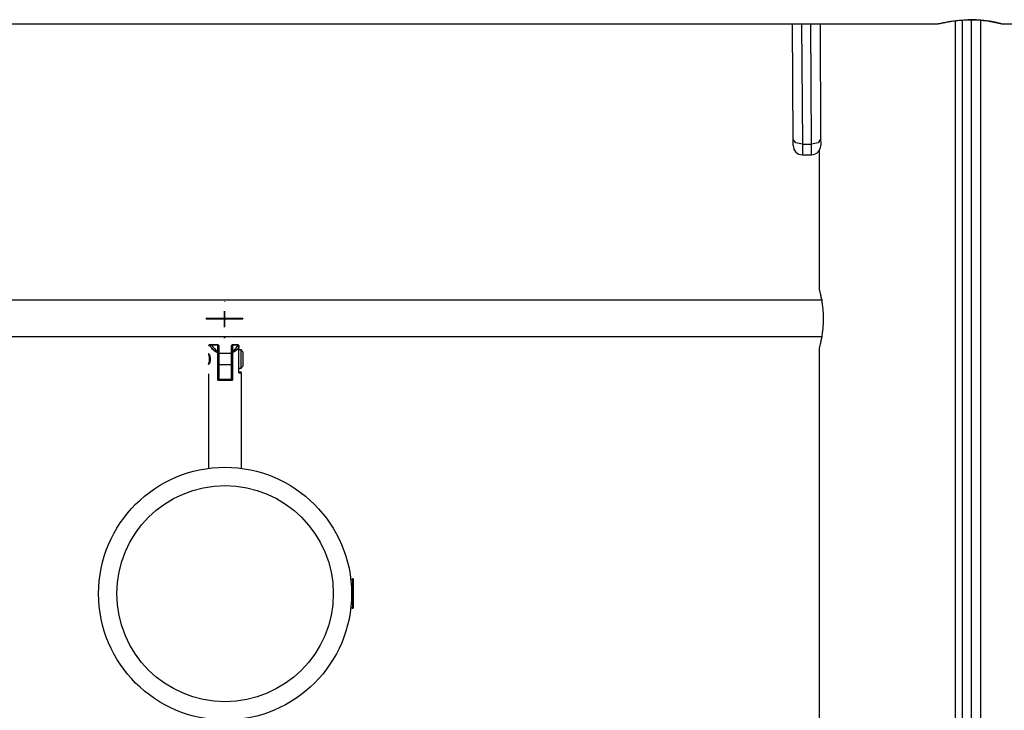
# Model space of a CAD drawing. Units: inches. Extents: x 221 to 372, y 111 to 308.
# Drawn here: x 283 to 289, y 163 to 167 of the extents above; entities that cross this region are included whole.
import ezdxf

# ---------------------------------------------------------------- set-up
doc = ezdxf.new("R2010")
doc.units = ezdxf.units.IN
doc.header["$MEASUREMENT"] = 0
doc.layers.add('Ebene 1', color=7, linetype='Continuous')

# ---------------------------------------------------------------- blocks, each defined once
blk = doc.blocks.new('block 2')
at = {"layer": 'Ebene 1', "color": 179, "lineweight": 25, "true_color": 0x1a171b}
for points in [[(288.3932, 166.6241), (288.395, 166.6245), (288.3967, 166.6245), (288.3988, 166.6248), (288.4008, 166.6255), (288.4041, 166.6258), (288.4074, 166.6265), (288.4108, 166.6272), (288.4146, 166.6282), (288.4193, 166.6289), (288.4203, 166.6293), (288.4213, 166.6293), (288.4229, 166.6296), (288.4239, 166.63), (288.4263, 166.6303), (288.4293, 166.631), (288.4346, 166.632), (288.4401, 166.6331), (288.4461, 166.6341), (288.4525, 166.6355), (288.4556, 166.6358), (288.4587, 166.6365), (288.4606, 166.6369), (288.4623, 166.6369), (288.464, 166.6372), (288.4659, 166.6375), (288.4728, 166.6386), (288.4802, 166.6396), (288.4876, 166.6406), (288.4956, 166.6417), (288.5033, 166.6424), (288.5114, 166.6431), (288.5135, 166.6434), (288.5152, 166.6437), (288.5174, 166.6437), (288.5195, 166.6441), (288.5236, 166.6444), (288.528, 166.6444), (288.5364, 166.6451), (288.5448, 166.6455), (288.5533, 166.6462), (288.5617, 166.6462), (288.566, 166.6465), (288.5707, 166.6465), (288.5727, 166.6465), (288.5748, 166.6465), (288.577, 166.6465), (288.5791, 166.6465), (288.5879, 166.6465), (288.5965, 166.6462), (288.605, 166.6462), (288.613, 166.6458), (288.6172, 166.6455), (288.6213, 166.6451), (288.6236, 166.6451), (288.6253, 166.6448), (288.6273, 166.6448), (288.6296, 166.6448), (288.6377, 166.6441), (288.6454, 166.6431), (288.6528, 166.6424), (288.6602, 166.6417), (288.6673, 166.6406), (288.6744, 166.6396), (288.6775, 166.6393), (288.6811, 166.6386), (288.6842, 166.6382), (288.6875, 166.6375), (288.6933, 166.6365), (288.6993, 166.6355), (288.7047, 166.6341), (288.71, 166.6331), (288.7124, 166.6324), (288.7147, 166.632), (288.7161, 166.6317), (288.7171, 166.6313), (288.7181, 166.631), (288.7192, 166.631), (288.7235, 166.63), (288.7269, 166.6289), (288.7304, 166.6282), (288.7333, 166.6272), (288.7357, 166.6265), (288.7381, 166.6258), (288.7386, 166.6258), (288.739, 166.6258), (288.7393, 166.6255), (288.74, 166.6255), (288.7407, 166.6251), (288.741, 166.6248), (288.7421, 166.6245), (288.7424, 166.6245), (288.7421, 166.6241)], [(288.4906, 160.3875), (288.4906, 166.6403)], [(288.5276, 166.6441), (288.5276, 160.3837)], [(288.7421, 166.6241), (288.7414, 166.6241), (288.7403, 166.6245), (288.7386, 166.6245), (288.7364, 166.6248), (288.7343, 166.6255), (288.7316, 166.6258), (288.7304, 166.6262), (288.7297, 166.6262), (288.729, 166.6265), (288.7279, 166.6265), (288.7262, 166.6269), (288.7243, 166.6272), (288.7205, 166.6282), (288.7161, 166.6289), (288.7114, 166.63), (288.7064, 166.631), (288.7037, 166.6313), (288.7009, 166.632), (288.698, 166.6324), (288.6952, 166.6331), (288.6892, 166.6341), (288.6828, 166.6355), (288.6764, 166.6365), (288.6694, 166.6375), (288.6623, 166.6386), (288.6549, 166.6396), (288.6532, 166.64), (288.6515, 166.64), (288.6492, 166.6403), (288.6475, 166.6406), (288.6437, 166.641), (288.6397, 166.6417), (288.632, 166.6424), (288.6239, 166.6431), (288.6158, 166.6441), (288.6074, 166.6444), (288.6031, 166.6448), (288.5989, 166.6451), (288.5967, 166.6451), (288.5946, 166.6455), (288.5925, 166.6455), (288.5903, 166.6458), (288.5819, 166.6462), (288.5731, 166.6462), (288.561, 166.6465)], [(288.5777, 160.3823), (288.5777, 166.6455)], [(288.6273, 166.6424), (288.6273, 160.3854)], [(258.7422, 166.6241), (288.3953, 166.6241)], [(287.6059, 165.9926), (287.6026, 166.6241)], [(287.6522, 166.6241), (287.656, 165.9671)], [(287.706, 165.9671), (287.7025, 166.6241)], [(287.7525, 166.6241), (287.7557, 165.9937)], [(288.7421, 166.6241), (289.0931, 166.6241)], [(287.656, 165.9671), (287.6205, 165.9747), (287.6059, 165.9926)], [(287.606, 165.9589), (287.606, 165.9678), (287.6059, 165.9926)], [(287.7557, 165.9937), (287.7413, 165.9751), (287.706, 165.9671)], [(287.7557, 165.9937), (287.7561, 165.9689), (287.7561, 165.9596)], [(287.656, 165.9671), (287.706, 165.9671)], [(287.656, 165.9671), (287.6562, 165.9248), (287.6562, 165.9093)], [(287.7063, 165.9093), (287.7063, 165.9248), (287.706, 165.9671)], [(287.6562, 165.9093), (287.7063, 165.9093)], [(287.7476, 165.932), (287.7476, 165.173)], [(287.7476, 165.1741), (287.748, 165.1734), (287.748, 165.1723), (287.7483, 165.171), (287.7487, 165.1703), (287.749, 165.1692), (287.749, 165.1689), (287.7494, 165.1682), (287.7494, 165.1679), (287.7494, 165.1668), (287.7501, 165.1644), (287.7507, 165.1617), (287.7514, 165.1586), (287.7525, 165.1551), (287.7532, 165.1513), (287.7544, 165.1469), (287.7547, 165.1458), (287.755, 165.1448), (287.755, 165.1438), (287.7554, 165.1424), (287.7561, 165.1403), (287.7564, 165.1379), (287.7575, 165.1324), (287.7585, 165.1272), (287.7597, 165.1214), (287.7607, 165.1155), (287.7614, 165.1127), (287.7618, 165.1096), (287.7621, 165.1079), (287.7625, 165.1065), (287.7625, 165.1045), (287.7628, 165.1031), (287.7638, 165.0966), (287.7649, 165.0897), (287.7656, 165.0828), (287.7662, 165.0755), (287.7669, 165.0683), (287.7676, 165.0611), (287.7681, 165.0587), (287.7681, 165.0569), (287.7683, 165.0549), (287.7683, 165.0531), (287.7688, 165.0494), (287.7688, 165.0452), (287.7692, 165.0376), (287.7695, 165.0297), (287.7699, 165.0221), (287.7699, 165.0139)], [(287.7662, 165.1165), (283.0592, 165.1165), (278.3287, 165.1165), (273.5867, 165.1165)], [(287.7699, 165.0139), (287.7699, 165.0063), (287.7695, 164.9984), (287.7692, 164.9904), (287.7688, 164.9825), (287.7683, 164.9749), (287.7676, 164.9674), (287.7676, 164.9656), (287.7674, 164.9639), (287.7674, 164.9619), (287.7674, 164.9601), (287.7669, 164.956), (287.7662, 164.9525), (287.7656, 164.9453), (287.7649, 164.9384), (287.7638, 164.9315), (287.7628, 164.925), (287.7625, 164.9219), (287.7618, 164.9188), (287.7614, 164.9171), (287.7614, 164.9153), (287.7611, 164.914), (287.7607, 164.9122), (287.7597, 164.9067), (287.7585, 164.9009), (287.7575, 164.8954), (287.7564, 164.8905), (287.7554, 164.8854), (287.7544, 164.8809), (287.7544, 164.8799), (287.7538, 164.8788), (287.7537, 164.8778), (287.7537, 164.8768), (287.7528, 164.875), (287.7525, 164.873), (287.7514, 164.8692), (287.7507, 164.8661), (287.7501, 164.8633), (287.7494, 164.8609), (287.7494, 164.8599), (287.749, 164.8588), (287.7487, 164.8585), (287.7487, 164.8582), (287.7487, 164.8578), (287.7483, 164.8575), (287.748, 164.8557), (287.748, 164.8547), (287.7476, 164.854)], [(259.3683, 164.9167), (264.0809, 164.9167), (268.8175, 164.9167), (273.5659, 164.9167), (278.3146, 164.9167), (283.0518, 164.9167), (287.7652, 164.9167)], [(284.5051, 164.9167), (284.5051, 164.9164)], [(284.5051, 164.916), (284.5051, 164.9167)], [(284.5051, 164.9167), (284.5051, 164.9112), (284.5051, 164.9095)], [(284.5051, 164.9088), (284.5051, 164.9109), (284.5051, 164.9167)], [(284.5051, 164.916), (284.5051, 164.9164)], [(284.4228, 164.874), (284.4176, 164.8688)], [(284.4228, 164.874), (284.4243, 164.874), (284.43, 164.874)], [(284.43, 164.874), (284.4276, 164.8712), (284.4252, 164.8688)], [(284.4354, 164.8706), (284.435, 164.8706), (284.4347, 164.8706), (284.4343, 164.8706), (284.434, 164.8699), (284.4336, 164.8699), (284.4333, 164.8699), (284.4324, 164.8699), (284.4323, 164.8699), (284.4317, 164.8699), (284.4316, 164.8699), (284.431, 164.8699), (284.4309, 164.8699), (284.4304, 164.8699), (284.43, 164.8692), (284.4297, 164.8692), (284.4293, 164.8692), (284.429, 164.8692), (284.4286, 164.8692), (284.4283, 164.8692), (284.4279, 164.8692), (284.4276, 164.8692), (284.4273, 164.8692), (284.4269, 164.8688), (284.4266, 164.8688), (284.4262, 164.8688), (284.4259, 164.8688), (284.4255, 164.8688), (284.4252, 164.8688)], [(284.4252, 164.8688), (284.4283, 164.8637), (284.4317, 164.8582), (284.4354, 164.853), (284.4397, 164.8485), (284.4438, 164.8444), (284.4484, 164.8402), (284.4531, 164.8371), (284.4579, 164.834), (284.4629, 164.8313), (284.4677, 164.8289)], [(284.4677, 164.8289), (284.4629, 164.8313), (284.4579, 164.834), (284.4531, 164.8371), (284.4484, 164.8402), (284.4438, 164.8444), (284.4397, 164.8485), (284.4354, 164.853), (284.4317, 164.8582), (284.4283, 164.8637), (284.4252, 164.8688)], [(284.4354, 164.8706), (284.43, 164.874)], [(284.43, 164.874), (284.4676, 164.874)], [(284.4676, 164.8706), (284.4354, 164.8706)], [(284.4354, 164.8706), (284.4417, 164.8606), (284.4491, 164.8513), (284.4579, 164.8433), (284.4676, 164.8371)], [(284.4676, 164.8706), (284.4676, 164.874)], [(284.4727, 164.8688), (284.4676, 164.874)], [(284.4676, 164.8371), (284.4676, 164.8706)], [(284.4727, 164.8688), (284.4676, 164.8706)], [(284.4727, 164.8688), (284.4727, 164.8292)], [(284.5051, 164.9088), (284.5051, 164.9095)], [(284.5477, 164.874), (284.5427, 164.8688)], [(284.5477, 164.8706), (284.5427, 164.8688)], [(284.5427, 164.8292), (284.5427, 164.8688)], [(284.5477, 164.8706), (284.5477, 164.874)], [(284.5477, 164.874), (284.5775, 164.874)], [(284.5477, 164.8706), (284.5477, 164.8371)], [(284.5775, 164.8706), (284.5477, 164.8706)], [(284.5477, 164.8371), (284.5647, 164.8502), (284.5775, 164.8671)], [(284.5775, 164.874), (284.5775, 164.8706)], [(284.5825, 164.8688), (284.5775, 164.874)], [(284.5775, 164.8671), (284.5775, 164.8706)], [(284.5825, 164.8688), (284.5775, 164.8706)], [(284.5825, 164.8585), (284.5804, 164.8626), (284.5775, 164.8671)], [(284.5825, 164.8688), (284.5825, 164.8585)], [(284.5825, 164.8585), (284.5825, 164.8575), (284.5825, 164.8564)], [(284.4727, 164.8292), (284.4676, 164.8371)], [(284.4677, 164.8289), (284.4677, 164.833), (284.4676, 164.8371)], [(284.4677, 164.8289), (284.4727, 164.8292)], [(284.4677, 164.8289), (284.4677, 164.824)], [(284.4677, 164.6794), (284.4677, 164.8289)], [(284.4727, 164.8292), (284.4727, 164.6838)], [(284.5427, 164.824), (284.4727, 164.824)], [(284.5477, 164.8371), (284.5427, 164.8292)], [(284.5477, 164.8289), (284.5427, 164.8292)], [(284.5427, 164.6838), (284.5427, 164.8292)], [(284.5825, 164.8564), (284.5825, 164.8561), (284.5821, 164.8554), (284.5818, 164.8551), (284.5814, 164.8547), (284.5814, 164.8544), (284.5811, 164.854), (284.5807, 164.8537), (284.5804, 164.8533), (284.58, 164.8533), (284.58, 164.853), (284.5797, 164.8526), (284.5794, 164.8523), (284.5788, 164.852), (284.5787, 164.8516), (284.5787, 164.8513), (284.5782, 164.8509), (284.578, 164.8506), (284.5775, 164.8502), (284.5771, 164.8499), (284.5768, 164.8495), (284.5764, 164.8492), (284.5764, 164.8489), (284.5761, 164.8485), (284.5757, 164.8482), (284.5754, 164.8482), (284.5751, 164.8478), (284.5747, 164.8475), (284.5744, 164.8471), (284.5744, 164.8468), (284.574, 164.8464), (284.5737, 164.8461), (284.5733, 164.8458), (284.573, 164.8458), (284.5726, 164.8454), (284.5723, 164.8451), (284.5719, 164.8447), (284.5714, 164.8444), (284.5713, 164.844), (284.5707, 164.844), (284.5707, 164.8433), (284.5706, 164.8433), (284.5701, 164.8427), (284.5699, 164.8427), (284.5694, 164.8427), (284.5692, 164.842), (284.5687, 164.842), (284.5683, 164.8413), (284.568, 164.8413), (284.5676, 164.8413), (284.5673, 164.8406), (284.567, 164.8402), (284.5666, 164.8399), (284.5663, 164.8399), (284.5659, 164.8396), (284.5656, 164.8392), (284.5652, 164.8389), (284.5647, 164.8389), (284.5645, 164.8385), (284.5645, 164.8382), (284.564, 164.8382), (284.5639, 164.8378), (284.5633, 164.8375), (284.5632, 164.8371), (284.5626, 164.8371), (284.5625, 164.8368), (284.562, 164.8365), (284.5616, 164.8365), (284.5613, 164.8361), (284.5609, 164.8358), (284.5606, 164.8358), (284.5602, 164.8354), (284.5599, 164.8351), (284.5595, 164.8351), (284.5592, 164.8347), (284.5589, 164.8344), (284.5585, 164.8344), (284.5582, 164.834), (284.5578, 164.834), (284.5575, 164.8337), (284.5571, 164.8333), (284.5568, 164.8333), (284.5559, 164.833), (284.5559, 164.833), (284.5552, 164.8327), (284.5551, 164.8323), (284.5546, 164.8323), (284.5544, 164.832), (284.5539, 164.832), (284.5535, 164.8316), (284.5532, 164.8316), (284.5528, 164.8313), (284.5525, 164.8313), (284.5521, 164.8309), (284.5518, 164.8309), (284.5515, 164.8306), (284.5511, 164.8302), (284.5508, 164.8302), (284.5504, 164.8299), (284.5501, 164.8299), (284.5497, 164.8296), (284.5492, 164.8296), (284.549, 164.8292), (284.5485, 164.8292), (284.5484, 164.8292), (284.5478, 164.8289), (284.5477, 164.8289)], [(284.5477, 164.8289), (284.5477, 164.833), (284.5477, 164.8371)], [(284.5477, 164.8289), (284.5477, 164.6794)], [(284.5825, 164.7992), (284.5825, 164.8564)], [(284.5955, 164.844), (284.5825, 164.844)], [(284.5955, 164.7441), (284.5955, 164.7941), (284.5955, 164.844)], [(284.6067, 164.7589), (284.6067, 164.7941), (284.6067, 164.8292)], [(287.7476, 164.8557), (287.7476, 162.173)], [(284.4228, 164.7941), (284.4228, 164.7968), (284.4228, 164.7999)], [(284.4228, 164.7886), (284.4228, 164.7913), (284.4228, 164.7941)], [(284.4677, 164.7641), (284.4677, 164.6794)], [(284.4727, 164.7641), (284.5427, 164.7641)], [(284.5477, 164.6794), (284.5477, 164.7641)], [(284.5825, 164.7889), (284.5825, 164.7941), (284.5825, 164.7992)], [(284.5825, 164.7193), (284.5825, 164.7889)], [(284.4176, 164.7131), (284.4176, 164.1984)], [(284.5825, 164.7441), (284.5955, 164.7441)], [(284.5825, 164.7248), (284.5902, 164.7248), (284.5926, 164.7248)], [(284.5976, 164.7193), (284.5926, 164.7248)], [(284.5976, 164.1981), (284.5976, 164.7193)], [(284.4677, 164.6794), (284.4703, 164.6814), (284.4727, 164.6838)], [(284.5477, 164.6794), (284.5077, 164.6794), (284.4677, 164.6794)], [(284.4677, 164.6794), (284.5077, 164.6794), (284.5477, 164.6794)], [(284.4727, 164.6842), (284.5077, 164.6842), (284.5427, 164.6842)], [(284.5477, 164.6794), (284.5451, 164.6814), (284.5427, 164.6838)], [(285.2027, 163.5941), (285.1938, 163.5852)], [(285.2065, 163.5941), (285.2027, 163.5941)], [(285.2027, 163.5941), (285.2027, 163.5139), (285.2027, 163.4343)], [(285.2065, 163.5941), (285.2065, 163.5139), (285.2065, 163.4343)], [(285.1938, 163.4426), (285.2027, 163.4343)], [(285.2027, 163.4343), (285.2065, 163.4343)]]:
    blk.add_lwpolyline(points, dxfattribs=at)
at = {"layer": 'Ebene 1', "color": 9, "lineweight": 25, "true_color": 0xa9d2ac}
for points in [[(284.5051, 165.1162), (284.5051, 165.1155)], [(284.5051, 165.1096), (284.5051, 165.109)], [(284.5051, 165.0562), (284.5051, 165.0556)], [(284.5051, 165.0562), (284.5051, 165.0163), (284.5051, 164.9763)], [(284.5051, 164.9756), (284.5051, 165.0153), (284.5051, 165.0556)], [(284.5051, 165.0497), (284.5051, 165.049)], [(284.5051, 165.0497), (284.5051, 165.0097), (284.5051, 164.9694)], [(284.5051, 164.9687), (284.5051, 165.0087), (284.5051, 165.049)], [(284.605, 165.0153), (284.5051, 165.0156), (284.405, 165.0153)], [(284.405, 165.0146), (284.405, 165.0153)], [(284.405, 165.0146), (284.5051, 165.0142), (284.605, 165.0146)], [(284.465, 165.0146), (284.465, 165.0153)], [(284.5451, 165.0153), (284.5051, 165.0153), (284.465, 165.0153)], [(284.465, 165.0146), (284.5051, 165.0146), (284.5451, 165.0146)], [(284.5051, 164.9756), (284.5051, 164.9763)], [(284.5051, 164.9687), (284.5051, 164.9694)], [(284.5451, 165.0153), (284.5451, 165.0146)], [(284.605, 165.0153), (284.605, 165.0146)]]:
    blk.add_lwpolyline(points, dxfattribs=at)
at = {"layer": 'Ebene 1', "color": 179, "lineweight": 25, "true_color": 0x1a171b}
for points in [[(287.606, 165.9589), (287.606, 165.9316), (287.6288, 165.9089), (287.6562, 165.9093)], [(287.7063, 165.9093), (287.7339, 165.9096), (287.7561, 165.9323), (287.7561, 165.9596)], [(284.6067, 164.8292), (284.6036, 164.8344), (284.5999, 164.8396), (284.5955, 164.844)], [(284.5955, 164.7441), (284.5999, 164.7486), (284.6036, 164.7538), (284.6067, 164.7589)]]:
    blk.add_open_spline(points, degree=3, dxfattribs=at)
at = {"layer": 'Ebene 1', "color": 9, "lineweight": 25, "true_color": 0xa9d2ac}
for points in [[(284.5056, 165.0153), (284.5056, 165.0153), (284.5049, 165.0153), (284.5049, 165.0153), (284.5049, 165.0153), (284.5056, 165.0153), (284.5056, 165.0153), (284.5056, 165.0153), (284.5056, 165.0153), (284.5056, 165.0153)], [(284.5056, 165.0146), (284.5056, 165.0146), (284.5049, 165.0146), (284.5049, 165.0146), (284.5049, 165.0146), (284.5056, 165.0146), (284.5056, 165.0146), (284.5056, 165.0146), (284.5056, 165.0146), (284.5056, 165.0146)], [(284.5051, 165.017), (284.5051, 165.017), (284.5051, 165.0163), (284.5051, 165.0163), (284.5051, 165.0163), (284.5051, 165.017), (284.5051, 165.017), (284.5051, 165.017), (284.5051, 165.017), (284.5051, 165.017)], [(284.5051, 165.0159), (284.5051, 165.0159), (284.5051, 165.0153), (284.5051, 165.0153), (284.5051, 165.0153), (284.5051, 165.0159), (284.5051, 165.0159), (284.5051, 165.0159), (284.5051, 165.0159), (284.5051, 165.0159)], [(284.5051, 165.0101), (284.5051, 165.0101), (284.5051, 165.0094), (284.5051, 165.0094), (284.5051, 165.0094), (284.5051, 165.0101), (284.5051, 165.0101), (284.5051, 165.0101), (284.5051, 165.0101), (284.5051, 165.0101)], [(284.5051, 165.0094), (284.5051, 165.0094), (284.5051, 165.0084), (284.5051, 165.0084), (284.5051, 165.0084), (284.5051, 165.0094), (284.5051, 165.0094), (284.5051, 165.0094), (284.5051, 165.0094), (284.5051, 165.0094)]]:
    blk.add_open_spline(points, degree=3, knots=[0, 0, 0, 0, 1, 1, 1, 2, 2, 2, 3, 3, 3, 3], dxfattribs=at)
at = {"layer": 'Ebene 1', "color": 179, "lineweight": 25, "true_color": 0x1a171b}
for points, knots in [([(284.4252, 164.8688), (284.4252, 164.8688), (284.4176, 164.8688), (284.4176, 164.8688), (284.4176, 164.8688), (284.4252, 164.8688), (284.4252, 164.8688), (284.4252, 164.8688), (284.4252, 164.8688), (284.4252, 164.8688)], [0, 0, 0, 0, 1, 1, 1, 2, 2, 2, 3, 3, 3, 3]), ([(284.4176, 164.7651), (284.4176, 164.7651), (284.4176, 164.7655), (284.4176, 164.7655), (284.4176, 164.7655), (284.4181, 164.7662), (284.4181, 164.7662), (284.4181, 164.7662), (284.4185, 164.7672), (284.4185, 164.7672), (284.4185, 164.7672), (284.4188, 164.7682), (284.4188, 164.7682), (284.4188, 164.7682), (284.4192, 164.7696), (284.4192, 164.7696), (284.4192, 164.7696), (284.4198, 164.7717), (284.4198, 164.7717), (284.4198, 164.7717), (284.4202, 164.7737), (284.4202, 164.7737), (284.4202, 164.7737), (284.4205, 164.7748), (284.4205, 164.7748), (284.4205, 164.7748), (284.4209, 164.7765), (284.4209, 164.7765), (284.4209, 164.7765), (284.4212, 164.7779), (284.4212, 164.7779), (284.4212, 164.7779), (284.4216, 164.7793), (284.4216, 164.7793), (284.4216, 164.7793), (284.4221, 164.781), (284.4221, 164.781), (284.4221, 164.781), (284.4221, 164.7831), (284.4221, 164.7831), (284.4221, 164.7831), (284.4223, 164.7844), (284.4223, 164.7844), (284.4223, 164.7844), (284.4223, 164.7865), (284.4223, 164.7865), (284.4223, 164.7865), (284.4228, 164.7886), (284.4228, 164.7886), (284.4228, 164.7886), (284.4228, 164.7903), (284.4228, 164.7903), (284.4228, 164.7903), (284.4228, 164.792), (284.4228, 164.792), (284.4228, 164.792), (284.4229, 164.7941), (284.4229, 164.7941), (284.4229, 164.7941), (284.4228, 164.7958), (284.4228, 164.7958), (284.4228, 164.7958), (284.4228, 164.7979), (284.4228, 164.7979), (284.4228, 164.7979), (284.4228, 164.7999), (284.4228, 164.7999), (284.4228, 164.7999), (284.4223, 164.8017), (284.4223, 164.8017), (284.4223, 164.8017), (284.4223, 164.8034), (284.4223, 164.8034), (284.4223, 164.8034), (284.4221, 164.8051), (284.4221, 164.8051), (284.4221, 164.8051), (284.4221, 164.8068), (284.4221, 164.8068), (284.4221, 164.8068), (284.4216, 164.8085), (284.4216, 164.8085), (284.4216, 164.8085), (284.4212, 164.8099), (284.4212, 164.8099), (284.4212, 164.8099), (284.4209, 164.8116), (284.4209, 164.8116), (284.4209, 164.8116), (284.4205, 164.813), (284.4205, 164.813), (284.4205, 164.813), (284.4202, 164.8147), (284.4202, 164.8147), (284.4202, 164.8147), (284.4198, 164.8165), (284.4198, 164.8165), (284.4198, 164.8165), (284.4192, 164.8182), (284.4192, 164.8182), (284.4192, 164.8182), (284.4188, 164.8196), (284.4188, 164.8196), (284.4188, 164.8196), (284.4185, 164.8206), (284.4185, 164.8206), (284.4185, 164.8206), (284.4181, 164.8216), (284.4181, 164.8216), (284.4181, 164.8216), (284.4176, 164.8223), (284.4176, 164.8223), (284.4176, 164.8223), (284.4176, 164.8227), (284.4176, 164.8227), (284.4176, 164.8227), (284.4176, 164.8223), (284.4176, 164.8223), (284.4176, 164.8223), (284.4181, 164.822), (284.4181, 164.822), (284.4181, 164.822), (284.4181, 164.8213), (284.4181, 164.8213), (284.4181, 164.8213), (284.4185, 164.8206), (284.4185, 164.8206), (284.4185, 164.8206), (284.4188, 164.8196), (284.4188, 164.8196), (284.4188, 164.8196), (284.4192, 164.8182), (284.4192, 164.8182), (284.4192, 164.8182), (284.4198, 164.8165), (284.4198, 164.8165), (284.4198, 164.8165), (284.4202, 164.8147), (284.4202, 164.8147), (284.4202, 164.8147), (284.4205, 164.813), (284.4205, 164.813), (284.4205, 164.813), (284.4209, 164.8116), (284.4209, 164.8116), (284.4209, 164.8116), (284.4212, 164.8099), (284.4212, 164.8099), (284.4212, 164.8099), (284.4216, 164.8085), (284.4216, 164.8085), (284.4216, 164.8085), (284.4221, 164.8068), (284.4221, 164.8068), (284.4221, 164.8068), (284.4221, 164.8051), (284.4221, 164.8051), (284.4221, 164.8051), (284.4223, 164.8034), (284.4223, 164.8034), (284.4223, 164.8034), (284.4223, 164.8017), (284.4223, 164.8017), (284.4223, 164.8017), (284.4228, 164.7999), (284.4228, 164.7999), (284.4228, 164.7999), (284.4228, 164.7979), (284.4228, 164.7979), (284.4228, 164.7979), (284.4228, 164.7958), (284.4228, 164.7958), (284.4228, 164.7958), (284.4229, 164.7941), (284.4229, 164.7941), (284.4229, 164.7941), (284.4228, 164.792), (284.4228, 164.792), (284.4228, 164.792), (284.4228, 164.7903), (284.4228, 164.7903), (284.4228, 164.7903), (284.4228, 164.7886), (284.4228, 164.7886), (284.4228, 164.7886), (284.4223, 164.7865), (284.4223, 164.7865), (284.4223, 164.7865), (284.4223, 164.7844), (284.4223, 164.7844), (284.4223, 164.7844), (284.4221, 164.7831), (284.4221, 164.7831), (284.4221, 164.7831), (284.4221, 164.781), (284.4221, 164.781), (284.4221, 164.781), (284.4216, 164.7793), (284.4216, 164.7793), (284.4216, 164.7793), (284.4212, 164.7779), (284.4212, 164.7779), (284.4212, 164.7779), (284.4209, 164.7765), (284.4209, 164.7765), (284.4209, 164.7765), (284.4205, 164.7748), (284.4205, 164.7748), (284.4205, 164.7748), (284.4202, 164.7737), (284.4202, 164.7737), (284.4202, 164.7737), (284.4198, 164.7717), (284.4198, 164.7717), (284.4198, 164.7717), (284.4192, 164.7696), (284.4192, 164.7696), (284.4192, 164.7696), (284.4188, 164.7682), (284.4188, 164.7682), (284.4188, 164.7682), (284.4185, 164.7672), (284.4185, 164.7672), (284.4185, 164.7672), (284.4181, 164.7662), (284.4181, 164.7662), (284.4181, 164.7662), (284.4176, 164.7655), (284.4176, 164.7655), (284.4176, 164.7655), (284.4176, 164.7651), (284.4176, 164.7651), (284.4176, 164.7651), (284.4176, 164.7651), (284.4176, 164.7651)], [0, 0, 0, 0, 1, 1, 1, 2, 2, 2, 3, 3, 3, 4, 4, 4, 5, 5, 5, 6, 6, 6, 7, 7, 7, 8, 8, 8, 9, 9, 9, 10, 10, 10, 11, 11, 11, 12, 12, 12, 13, 13, 13, 14, 14, 14, 15, 15, 15, 16, 16, 16, 17, 17, 17, 18, 18, 18, 19, 19, 19, 20, 20, 20, 21, 21, 21, 22, 22, 22, 23, 23, 23, 24, 24, 24, 25, 25, 25, 26, 26, 26, 27, 27, 27, 28, 28, 28, 29, 29, 29, 30, 30, 30, 31, 31, 31, 32, 32, 32, 33, 33, 33, 34, 34, 34, 35, 35, 35, 36, 36, 36, 37, 37, 37, 38, 38, 38, 39, 39, 39, 40, 40, 40, 41, 41, 41, 42, 42, 42, 43, 43, 43, 44, 44, 44, 45, 45, 45, 46, 46, 46, 47, 47, 47, 48, 48, 48, 49, 49, 49, 50, 50, 50, 51, 51, 51, 52, 52, 52, 53, 53, 53, 54, 54, 54, 55, 55, 55, 56, 56, 56, 57, 57, 57, 58, 58, 58, 59, 59, 59, 60, 60, 60, 61, 61, 61, 62, 62, 62, 63, 63, 63, 64, 64, 64, 65, 65, 65, 66, 66, 66, 67, 67, 67, 68, 68, 68, 69, 69, 69, 70, 70, 70, 71, 71, 71, 72, 72, 72, 73, 73, 73, 74, 74, 74, 75, 75, 75, 76, 76, 76, 77, 77, 77, 78, 78, 78, 78]), ([(284.4212, 164.7682), (284.4212, 164.7682), (284.4212, 164.7682), (284.4212, 164.7682), (284.4212, 164.7682), (284.4216, 164.7689), (284.4216, 164.7689), (284.4216, 164.7689), (284.4216, 164.7689), (284.4216, 164.7689), (284.4216, 164.7689), (284.4221, 164.7696), (284.4221, 164.7696), (284.4221, 164.7696), (284.4221, 164.7703), (284.4221, 164.7703), (284.4221, 164.7703), (284.4221, 164.7706), (284.4221, 164.7706), (284.4221, 164.7706), (284.4223, 164.7713), (284.4223, 164.7713), (284.4223, 164.7713), (284.4228, 164.772), (284.4228, 164.772), (284.4228, 164.772), (284.4228, 164.7727), (284.4228, 164.7727), (284.4228, 164.7727), (284.4229, 164.7737), (284.4229, 164.7737), (284.4229, 164.7737), (284.4235, 164.7748), (284.4235, 164.7748), (284.4235, 164.7748), (284.4236, 164.7758), (284.4236, 164.7758), (284.4236, 164.7758), (284.4236, 164.7762), (284.4236, 164.7762), (284.4236, 164.7762), (284.4242, 164.7769), (284.4242, 164.7769), (284.4242, 164.7769), (284.4242, 164.7772), (284.4242, 164.7772), (284.4242, 164.7772), (284.4242, 164.7779), (284.4242, 164.7779), (284.4242, 164.7779), (284.4243, 164.7782), (284.4243, 164.7782), (284.4243, 164.7782), (284.4243, 164.7789), (284.4243, 164.7789), (284.4243, 164.7789), (284.4243, 164.7796), (284.4243, 164.7796), (284.4243, 164.7796), (284.4248, 164.78), (284.4248, 164.78), (284.4248, 164.78), (284.4248, 164.7806), (284.4248, 164.7806), (284.4248, 164.7806), (284.4248, 164.7813), (284.4248, 164.7813), (284.4248, 164.7813), (284.4252, 164.7817), (284.4252, 164.7817), (284.4252, 164.7817), (284.4252, 164.7824), (284.4252, 164.7824), (284.4252, 164.7824), (284.4252, 164.7831), (284.4252, 164.7831), (284.4252, 164.7831), (284.4252, 164.7837), (284.4252, 164.7837), (284.4252, 164.7837), (284.4255, 164.7844), (284.4255, 164.7844), (284.4255, 164.7844), (284.4255, 164.7844), (284.4255, 164.7844), (284.4255, 164.7844), (284.4255, 164.7855), (284.4255, 164.7855), (284.4255, 164.7855), (284.4255, 164.7862), (284.4255, 164.7862), (284.4255, 164.7862), (284.4259, 164.7865), (284.4259, 164.7865), (284.4259, 164.7865), (284.4259, 164.7872), (284.4259, 164.7872), (284.4259, 164.7872), (284.4259, 164.7875), (284.4259, 164.7875), (284.4259, 164.7875), (284.4259, 164.7882), (284.4259, 164.7882), (284.4259, 164.7882), (284.4259, 164.7886), (284.4259, 164.7886), (284.4259, 164.7886), (284.4259, 164.7893), (284.4259, 164.7893), (284.4259, 164.7893), (284.4259, 164.7896), (284.4259, 164.7896), (284.4259, 164.7896), (284.4262, 164.7903), (284.4262, 164.7903), (284.4262, 164.7903), (284.4262, 164.7906), (284.4262, 164.7906), (284.4262, 164.7906), (284.4262, 164.7913), (284.4262, 164.7913), (284.4262, 164.7913), (284.4262, 164.7917), (284.4262, 164.7917), (284.4262, 164.7917), (284.4262, 164.792), (284.4262, 164.792), (284.4262, 164.792), (284.4262, 164.7927), (284.4262, 164.7927), (284.4262, 164.7927), (284.4262, 164.793), (284.4262, 164.793), (284.4262, 164.793), (284.4262, 164.7934), (284.4262, 164.7934), (284.4262, 164.7934), (284.4262, 164.7941), (284.4262, 164.7941), (284.4262, 164.7941), (284.4262, 164.7951), (284.4262, 164.7951), (284.4262, 164.7951), (284.4262, 164.7961), (284.4262, 164.7961), (284.4262, 164.7961), (284.4262, 164.7972), (284.4262, 164.7972), (284.4262, 164.7972), (284.4259, 164.7986), (284.4259, 164.7986), (284.4259, 164.7986), (284.4259, 164.8003), (284.4259, 164.8003), (284.4259, 164.8003), (284.4259, 164.8013), (284.4259, 164.8013), (284.4259, 164.8013), (284.4255, 164.8027), (284.4255, 164.8027), (284.4255, 164.8027), (284.4255, 164.8041), (284.4255, 164.8041), (284.4255, 164.8041), (284.4252, 164.8054), (284.4252, 164.8054), (284.4252, 164.8054), (284.4248, 164.8068), (284.4248, 164.8068), (284.4248, 164.8068), (284.4243, 164.8082), (284.4243, 164.8082), (284.4243, 164.8082), (284.4243, 164.8096), (284.4243, 164.8096), (284.4243, 164.8096), (284.4242, 164.811), (284.4242, 164.811), (284.4242, 164.811), (284.4236, 164.8123), (284.4236, 164.8123), (284.4236, 164.8123), (284.4235, 164.813), (284.4235, 164.813), (284.4235, 164.813), (284.4235, 164.8137), (284.4235, 164.8137), (284.4235, 164.8137), (284.4235, 164.8141), (284.4235, 164.8141), (284.4235, 164.8141), (284.4229, 164.8144), (284.4229, 164.8144), (284.4229, 164.8144), (284.4229, 164.8147), (284.4229, 164.8147), (284.4229, 164.8147), (284.4229, 164.8154), (284.4229, 164.8154), (284.4229, 164.8154), (284.4228, 164.8158), (284.4228, 164.8158), (284.4228, 164.8158), (284.4228, 164.8161), (284.4228, 164.8161), (284.4228, 164.8161), (284.4228, 164.8165), (284.4228, 164.8165), (284.4228, 164.8165), (284.4223, 164.8168), (284.4223, 164.8168), (284.4223, 164.8168), (284.4223, 164.8172), (284.4223, 164.8172), (284.4223, 164.8172), (284.4223, 164.8172), (284.4223, 164.8172), (284.4223, 164.8172), (284.4221, 164.8175), (284.4221, 164.8175), (284.4221, 164.8175), (284.4221, 164.8178), (284.4221, 164.8178), (284.4221, 164.8178), (284.4221, 164.8182), (284.4221, 164.8182), (284.4221, 164.8182), (284.4216, 164.8189), (284.4216, 164.8189), (284.4216, 164.8189), (284.4216, 164.8189), (284.4216, 164.8189), (284.4216, 164.8189), (284.4216, 164.8192), (284.4216, 164.8192), (284.4216, 164.8192), (284.4212, 164.8196), (284.4212, 164.8196), (284.4212, 164.8196), (284.4212, 164.8199), (284.4212, 164.8199), (284.4212, 164.8199), (284.4212, 164.8196), (284.4212, 164.8196), (284.4212, 164.8196), (284.4216, 164.8192), (284.4216, 164.8192), (284.4216, 164.8192), (284.4216, 164.8189), (284.4216, 164.8189), (284.4216, 164.8189), (284.4221, 164.8185), (284.4221, 164.8185), (284.4221, 164.8185), (284.4221, 164.8178), (284.4221, 164.8178), (284.4221, 164.8178), (284.4223, 164.8175), (284.4223, 164.8175), (284.4223, 164.8175), (284.4223, 164.8165), (284.4223, 164.8165), (284.4223, 164.8165), (284.4228, 164.8158), (284.4228, 164.8158), (284.4228, 164.8158), (284.4229, 164.8147), (284.4229, 164.8147), (284.4229, 164.8147), (284.4235, 164.8137), (284.4235, 164.8137), (284.4235, 164.8137), (284.4236, 164.8123), (284.4236, 164.8123), (284.4236, 164.8123), (284.4236, 164.8116), (284.4236, 164.8116), (284.4236, 164.8116), (284.4236, 164.8113), (284.4236, 164.8113), (284.4236, 164.8113), (284.4242, 164.8106), (284.4242, 164.8106), (284.4242, 164.8106), (284.4242, 164.8103), (284.4242, 164.8103), (284.4242, 164.8103), (284.4243, 164.8096), (284.4243, 164.8096), (284.4243, 164.8096), (284.4243, 164.8092), (284.4243, 164.8092), (284.4243, 164.8092), (284.4243, 164.8085), (284.4243, 164.8085), (284.4243, 164.8085), (284.4248, 164.8082), (284.4248, 164.8082), (284.4248, 164.8082), (284.4248, 164.8075), (284.4248, 164.8075), (284.4248, 164.8075), (284.4248, 164.8072), (284.4248, 164.8072), (284.4248, 164.8072), (284.4248, 164.8065), (284.4248, 164.8065), (284.4248, 164.8065), (284.4252, 164.8058), (284.4252, 164.8058), (284.4252, 164.8058), (284.4252, 164.8054), (284.4252, 164.8054), (284.4252, 164.8054), (284.4252, 164.8048), (284.4252, 164.8048), (284.4252, 164.8048), (284.4252, 164.8044), (284.4252, 164.8044), (284.4252, 164.8044), (284.4255, 164.8037), (284.4255, 164.8037), (284.4255, 164.8037), (284.4255, 164.8034), (284.4255, 164.8034), (284.4255, 164.8034), (284.4255, 164.8027), (284.4255, 164.8027), (284.4255, 164.8027), (284.4255, 164.8023), (284.4255, 164.8023), (284.4255, 164.8023), (284.4259, 164.8017), (284.4259, 164.8017), (284.4259, 164.8017), (284.4259, 164.8013), (284.4259, 164.8013), (284.4259, 164.8013), (284.4259, 164.8006), (284.4259, 164.8006), (284.4259, 164.8006), (284.4259, 164.8003), (284.4259, 164.8003), (284.4259, 164.8003), (284.4259, 164.7992), (284.4259, 164.7992), (284.4259, 164.7992), (284.4259, 164.7992), (284.4259, 164.7992), (284.4259, 164.7992), (284.4259, 164.7986), (284.4259, 164.7986), (284.4259, 164.7986), (284.4259, 164.7979), (284.4259, 164.7979), (284.4259, 164.7979), (284.4262, 164.7979), (284.4262, 164.7979), (284.4262, 164.7979), (284.4262, 164.7968), (284.4262, 164.7968), (284.4262, 164.7968), (284.4262, 164.7965), (284.4262, 164.7965), (284.4262, 164.7965), (284.4262, 164.7961), (284.4262, 164.7961), (284.4262, 164.7961), (284.4262, 164.7955), (284.4262, 164.7955), (284.4262, 164.7955), (284.4262, 164.7951), (284.4262, 164.7951), (284.4262, 164.7951), (284.4262, 164.7948), (284.4262, 164.7948), (284.4262, 164.7948), (284.4262, 164.7944), (284.4262, 164.7944), (284.4262, 164.7944), (284.4262, 164.7941), (284.4262, 164.7941), (284.4262, 164.7941), (284.4262, 164.7927), (284.4262, 164.7927), (284.4262, 164.7927), (284.4262, 164.7917), (284.4262, 164.7917), (284.4262, 164.7917), (284.4262, 164.7906), (284.4262, 164.7906), (284.4262, 164.7906), (284.4259, 164.7893), (284.4259, 164.7893), (284.4259, 164.7893), (284.4259, 164.7882), (284.4259, 164.7882), (284.4259, 164.7882), (284.4259, 164.7868), (284.4259, 164.7868), (284.4259, 164.7868), (284.4255, 164.7855), (284.4255, 164.7855), (284.4255, 164.7855), (284.4255, 164.7837), (284.4255, 164.7837), (284.4255, 164.7837), (284.4252, 164.7824), (284.4252, 164.7824), (284.4252, 164.7824), (284.4248, 164.781), (284.4248, 164.781), (284.4248, 164.781), (284.4243, 164.7796), (284.4243, 164.7796), (284.4243, 164.7796), (284.4243, 164.7782), (284.4243, 164.7782), (284.4243, 164.7782), (284.4242, 164.7769), (284.4242, 164.7769), (284.4242, 164.7769), (284.4236, 164.7758), (284.4236, 164.7758), (284.4236, 164.7758), (284.4235, 164.7751), (284.4235, 164.7751), (284.4235, 164.7751), (284.4235, 164.7748), (284.4235, 164.7748), (284.4235, 164.7748), (284.4235, 164.7741), (284.4235, 164.7741), (284.4235, 164.7741), (284.4229, 164.7737), (284.4229, 164.7737), (284.4229, 164.7737), (284.4229, 164.7734), (284.4229, 164.7734), (284.4229, 164.7734), (284.4229, 164.7731), (284.4229, 164.7731), (284.4229, 164.7731), (284.4228, 164.7727), (284.4228, 164.7727), (284.4228, 164.7727), (284.4228, 164.7724), (284.4228, 164.7724), (284.4228, 164.7724), (284.4228, 164.772), (284.4228, 164.772), (284.4228, 164.772), (284.4223, 164.7717), (284.4223, 164.7717), (284.4223, 164.7717), (284.4223, 164.7713), (284.4223, 164.7713), (284.4223, 164.7713), (284.4223, 164.771), (284.4223, 164.771), (284.4223, 164.771), (284.4221, 164.7706), (284.4221, 164.7706), (284.4221, 164.7706), (284.4221, 164.7703), (284.4221, 164.7703), (284.4221, 164.7703), (284.4221, 164.7696), (284.4221, 164.7696), (284.4221, 164.7696), (284.4216, 164.7696), (284.4216, 164.7696), (284.4216, 164.7696), (284.4216, 164.7689), (284.4216, 164.7689), (284.4216, 164.7689), (284.4216, 164.7689), (284.4216, 164.7689), (284.4216, 164.7689), (284.4212, 164.7682), (284.4212, 164.7682), (284.4212, 164.7682), (284.4212, 164.7682), (284.4212, 164.7682), (284.4212, 164.7682), (284.4212, 164.7682), (284.4212, 164.7682)], [0, 0, 0, 0, 1, 1, 1, 2, 2, 2, 3, 3, 3, 4, 4, 4, 5, 5, 5, 6, 6, 6, 7, 7, 7, 8, 8, 8, 9, 9, 9, 10, 10, 10, 11, 11, 11, 12, 12, 12, 13, 13, 13, 14, 14, 14, 15, 15, 15, 16, 16, 16, 17, 17, 17, 18, 18, 18, 19, 19, 19, 20, 20, 20, 21, 21, 21, 22, 22, 22, 23, 23, 23, 24, 24, 24, 25, 25, 25, 26, 26, 26, 27, 27, 27, 28, 28, 28, 29, 29, 29, 30, 30, 30, 31, 31, 31, 32, 32, 32, 33, 33, 33, 34, 34, 34, 35, 35, 35, 36, 36, 36, 37, 37, 37, 38, 38, 38, 39, 39, 39, 40, 40, 40, 41, 41, 41, 42, 42, 42, 43, 43, 43, 44, 44, 44, 45, 45, 45, 46, 46, 46, 47, 47, 47, 48, 48, 48, 49, 49, 49, 50, 50, 50, 51, 51, 51, 52, 52, 52, 53, 53, 53, 54, 54, 54, 55, 55, 55, 56, 56, 56, 57, 57, 57, 58, 58, 58, 59, 59, 59, 60, 60, 60, 61, 61, 61, 62, 62, 62, 63, 63, 63, 64, 64, 64, 65, 65, 65, 66, 66, 66, 67, 67, 67, 68, 68, 68, 69, 69, 69, 70, 70, 70, 71, 71, 71, 72, 72, 72, 73, 73, 73, 74, 74, 74, 75, 75, 75, 76, 76, 76, 77, 77, 77, 78, 78, 78, 79, 79, 79, 80, 80, 80, 81, 81, 81, 82, 82, 82, 83, 83, 83, 84, 84, 84, 85, 85, 85, 86, 86, 86, 87, 87, 87, 88, 88, 88, 89, 89, 89, 90, 90, 90, 91, 91, 91, 92, 92, 92, 93, 93, 93, 94, 94, 94, 95, 95, 95, 96, 96, 96, 97, 97, 97, 98, 98, 98, 99, 99, 99, 100, 100, 100, 101, 101, 101, 102, 102, 102, 103, 103, 103, 104, 104, 104, 105, 105, 105, 106, 106, 106, 107, 107, 107, 108, 108, 108, 109, 109, 109, 110, 110, 110, 111, 111, 111, 112, 112, 112, 113, 113, 113, 114, 114, 114, 115, 115, 115, 116, 116, 116, 117, 117, 117, 118, 118, 118, 119, 119, 119, 120, 120, 120, 121, 121, 121, 122, 122, 122, 123, 123, 123, 124, 124, 124, 125, 125, 125, 126, 126, 126, 127, 127, 127, 128, 128, 128, 129, 129, 129, 130, 130, 130, 131, 131, 131, 132, 132, 132, 133, 133, 133, 134, 134, 134, 135, 135, 135, 136, 136, 136, 137, 137, 137, 138, 138, 138, 139, 139, 139, 140, 140, 140, 141, 141, 141, 142, 142, 142, 143, 143, 143, 144, 144, 144, 145, 145, 145, 146, 146, 146, 147, 147, 147, 148, 148, 148, 149, 149, 149, 150, 150, 150, 151, 151, 151, 152, 152, 152, 153, 153, 153, 154, 154, 154, 155, 155, 155, 156, 156, 156, 157, 157, 157, 158, 158, 158, 159, 159, 159, 160, 160, 160, 161, 161, 161, 162, 162, 162, 162]), ([(284.5825, 164.7193), (284.5825, 164.7193), (284.5976, 164.7193), (284.5976, 164.7193), (284.5976, 164.7193), (284.5825, 164.7193), (284.5825, 164.7193), (284.5825, 164.7193), (284.5825, 164.7193), (284.5825, 164.7193)], [0, 0, 0, 0, 1, 1, 1, 2, 2, 2, 3, 3, 3, 3]), ([(284.5077, 164.2039), (284.127, 164.2039), (283.8176, 163.8949), (283.8176, 163.5139), (283.8176, 163.1332), (284.127, 162.8238), (284.5077, 162.8238), (284.8882, 162.8238), (285.1978, 163.1332), (285.1978, 163.5139), (285.1978, 163.8925), (284.8861, 164.2039), (284.5077, 164.2039), (284.5077, 164.2039), (284.5077, 164.2039), (284.5077, 164.2039)], [0, 0, 0, 0, 1, 1, 1, 2, 2, 2, 3, 3, 3, 4, 4, 4, 5, 5, 5, 5]), ([(284.5077, 164.104), (284.1821, 164.104), (283.9176, 163.8394), (283.9176, 163.5139), (283.9176, 163.1883), (284.1821, 162.9241), (284.5077, 162.9241), (284.8333, 162.9241), (285.0975, 163.1883), (285.0975, 163.5139), (285.0975, 163.8377), (284.8312, 164.104), (284.5077, 164.104), (284.5077, 164.104), (284.5077, 164.104), (284.5077, 164.104)], [0, 0, 0, 0, 1, 1, 1, 2, 2, 2, 3, 3, 3, 4, 4, 4, 5, 5, 5, 5])]:
    blk.add_open_spline(points, degree=3, knots=knots, dxfattribs=at)

msp = doc.modelspace()

# ---------------------------------------------------------------- block references
at = {"layer": 'Ebene 1'}
msp.add_blockref('block 2', (0, 0), dxfattribs=at)

doc.saveas('drawing.dxf')
